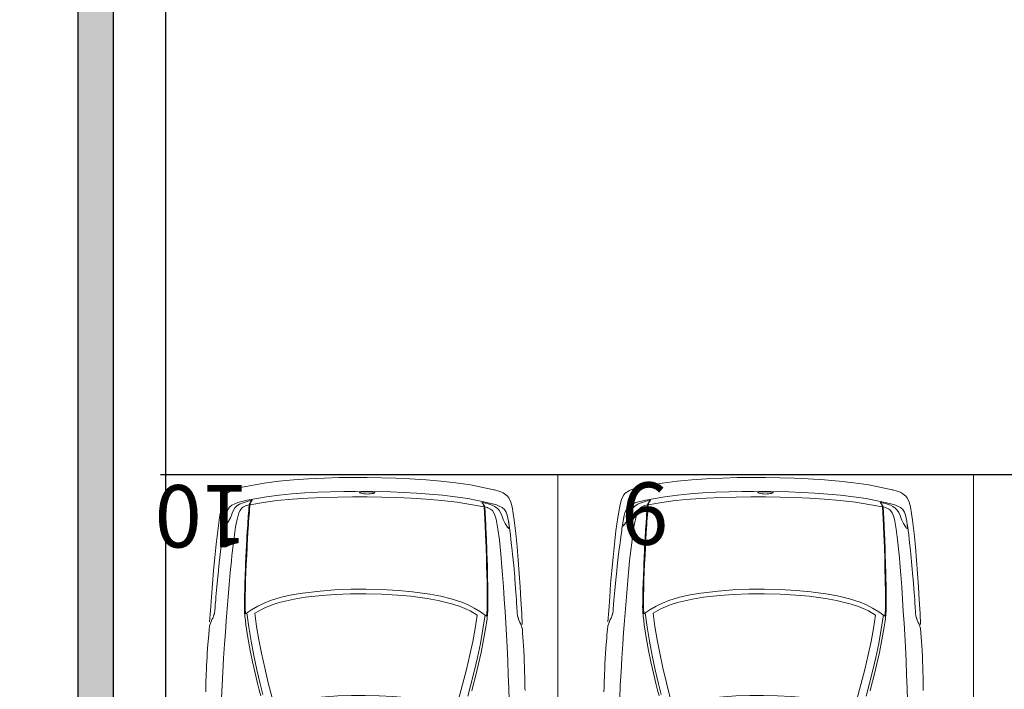
# Model space of a CAD drawing. Units: millimetres. Extents: x -180 to 245, y 65 to 485.
# Drawn here: x -117 to -111, y 286 to 290 of the extents above; entities that cross this region are included whole.
import ezdxf

# ---------------------------------------------------------------- set-up
doc = ezdxf.new("R2010")
doc.units = ezdxf.units.MM
for name, color, linetype, lineweight in [('AUTOS', 6, 'Continuous', 20), ('CAJONES', 3, 'Continuous', 20), ('muros', 2, 'Continuous', 13)]:
    doc.layers.add(name, color=color, linetype=linetype, lineweight=lineweight)
doc.layers.add('EVACUACION', color=30, linetype='Continuous')
doc.styles.add('ARIAL', font='arial.ttf', dxfattribs={"width": 1.2})
doc.styles.add('TEXTOS', font='ARIALUNI.TTF', dxfattribs={"height": 0.36})
doc.dimstyles.new('IRVING COTA', dxfattribs={"dimtxt": 1, "dimasz": 1, "dimexe": 1, "dimexo": 0.5, "dimgap": 0.5, "dimtad": 0, "dimdec": 1, "dimdsep": 46, "dimtxsty": 'ARIAL', "dimblk": 'ARCHTICK', "dimcen": 1.25, "dimclrd": 4, "dimclre": 4, "dimadec": 0, "dimazin": 0, "dimtfac": 1, "dimtdec": 1, "dimtmove": 2, "dimatfit": 3, "dimldrblk": 'ARCHTICK', "dimfxl": 0, "dimarcsym": 0})

# ---------------------------------------------------------------- blocks, each defined once
blk = doc.blocks.new('_ArchTick')
at = {"color": 0, "linetype": 'ByBlock', "const_width": 0.15}
blk.add_lwpolyline([(-0.5, -0.5), (0.5, 0.5)], dxfattribs=at)
blk = doc.blocks.new('*D317')
at = {"layer": 'Defpoints', "color": 0, "lineweight": 35}
for p in [(-105.586, 291.6986), (-136.6015, 281.744), (-105.776, 281.744)]:
    blk.add_point(p, dxfattribs=at)
at = {"layer": 'EVACUACION', "color": 4, "lineweight": -2}
for p, q in [((-135.6015, 291.6986), (-137.6015, 291.6986)), ((-136.6015, 291.6986), (-136.6015, 288.9206)), ((-136.6015, 281.744), (-136.6015, 284.522)), ((-135.6015, 281.744), (-137.6015, 281.744))]:
    blk.add_line(p, q, dxfattribs=at)
for p, rotation in [((-136.6015, 291.6986), 90), ((-136.6015, 281.744), 270)]:
    blk.add_blockref('_ArchTick', p, dxfattribs=dict(at, rotation=rotation))
at = {"layer": 'EVACUACION', "color": 0, "insert": (-136.6015, 286.7213), "char_height": 1, "attachment_point": 5, "rotation": 90, "style": 'ARIAL'}
blk.add_mtext('10m.', dxfattribs=at)
blk = doc.blocks.new('8AUTOS')
at = {"linetype": 'Continuous'}
for p, q in [((-1.1492, 1.1896), (-1.2137, 1.185)), ((-1.9232, 1.0147), (-1.9241, 1.0116)), ((-1.2919, 0.9883), (-1.3049, 0.9877)), ((-1.2919, 0.9883), (-1.2634, 0.9886)), ((-1.8501, 0.9473), (-1.8505, 0.9433)), ((-1.8107, 0.9622), (-1.8182, 0.9611)), ((-1.8032, 0.9627), (-1.8042, 0.9627)), ((-0.7616, 0.9045), (-0.7857, 0.9108)), ((-0.7506, -0.3244), (-0.7746, -0.3311)), ((-1.8381, -0.3866), (-1.8387, -0.3826)), ((-1.91, -0.4553), (-1.911, -0.4523)), ((-1.7985, -0.4008), (-1.806, -0.3999)), ((-1.791, -0.4012), (-1.792, -0.4012)), ((-1.2793, -0.4176), (-1.2923, -0.4173)), ((-1.2793, -0.4176), (-1.2508, -0.4174)), ((-1.133, -0.6163), (-1.1976, -0.6129))]:
    blk.add_line(p, q, dxfattribs=at)
for points in [[(-1.1262, 1.1898), (-1.1237, 1.1903), (-1.1037, 1.192), (-1.0747, 1.1948), (-1.0533, 1.1964), (-0.9993, 1.2009), (-0.9623, 1.2033), (-0.9423, 1.2044), (-0.8988, 1.2068), (-0.8848, 1.2075), (-0.8384, 1.2094), (-0.8269, 1.21), (-0.8089, 1.2106), (-0.7834, 1.2114), (-0.7694, 1.212), (-0.7449, 1.2122)], [(-1.2137, 1.185), (-1.2906, 1.1793), (-1.3671, 1.1736), (-1.444, 1.1669), (-1.5209, 1.1598), (-1.5979, 1.1521), (-1.6743, 1.1429), (-1.7507, 1.1322), (-1.8266, 1.119), (-1.855, 1.1113), (-1.8794, 1.0991), (-1.8908, 1.0889), (-1.9066, 1.0653), (-1.9105, 1.0573), (-1.9125, 1.0518), (-1.9164, 1.0402), (-1.9232, 1.0147)], [(-1.7624, 1.0951), (-1.7604, 1.0956), (-1.7469, 1.0987), (-1.7409, 1.0998), (-1.7175, 1.104), (-1.7095, 1.1056), (-1.688, 1.1083), (-1.6785, 1.1098), (-1.665, 1.1115), (-1.638, 1.1152), (-1.6051, 1.1195), (-1.5936, 1.1211), (-1.5546, 1.126), (-1.4892, 1.1335), (-1.4238, 1.1406), (-1.4098, 1.1418), (-1.3323, 1.1494), (-1.2934, 1.1528), (-1.2739, 1.1545), (-1.2494, 1.1567)], [(-1.2494, 1.1567), (-1.2474, 1.1567), (-1.2449, 1.1567)], [(-1.2449, 1.1567), (-1.2249, 1.1584), (-1.2194, 1.159), (-1.2129, 1.1595), (-1.2004, 1.1611), (-1.191, 1.1632), (-1.1885, 1.1642), (-1.179, 1.1673), (-1.1785, 1.1673), (-1.1755, 1.1689)], [(-1.1954, 1.1622), (-1.191, 1.1632), (-1.1885, 1.1642), (-1.179, 1.1673), (-1.1785, 1.1673), (-1.1755, 1.1689)], [(-1.1262, 1.1898), (-1.1446, 1.1831), (-1.1451, 1.1826), (-1.1506, 1.1806), (-1.1611, 1.176), (-1.17, 1.1714), (-1.1745, 1.1694), (-1.1755, 1.1689)], [(-1.8928, 0.6404), (-1.8875, 0.7145), (-1.8801, 0.788), (-1.8703, 0.8616), (-1.8613, 0.9172), (-1.8503, 0.9728), (-1.8368, 1.0274), (-1.8304, 1.0445), (-1.8226, 1.0606), (-1.8107, 1.0747), (-1.7958, 1.0843), (-1.7788, 1.091), (-1.7624, 1.0951)], [(-0.7071, 1.1215), (-0.782, 1.1179), (-0.857, 1.1137), (-0.9385, 1.109), (-1.0194, 1.1037), (-1.0874, 1.0986), (-1.1548, 1.094), (-1.2228, 1.0884), (-1.2937, 1.0828), (-1.3642, 1.0767), (-1.4331, 1.07), (-1.5016, 1.0639), (-1.5321, 1.0607), (-1.6354, 1.0482), (-1.6974, 1.0392), (-1.7308, 1.0324), (-1.7548, 1.0272), (-1.7777, 1.0205), (-1.7916, 1.0138), (-1.8036, 1.0047), (-1.808, 0.9997), (-1.812, 0.9937), (-1.8193, 0.9781), (-1.8203, 0.9756), (-1.8247, 0.9605)], [(-1.7266, 1.0826), (-1.7491, 1.0697), (-1.7591, 1.0656)], [(-1.7266, 1.0826), (-1.7208, 1.087), (-1.7104, 1.0941), (-1.7064, 1.0971), (-1.7044, 1.0991), (-1.7019, 1.1016), (-1.7014, 1.1026), (-1.7024, 1.1036), (-1.7074, 1.1036), (-1.7079, 1.1036), (-1.7099, 1.1036), (-1.7199, 1.1025), (-1.749, 1.0983)], [(-1.8188, 1.0316), (-1.8277, 1.0175), (-1.8345, 1.0024), (-1.8438, 0.9734), (-1.8501, 0.9473)], [(-1.7591, 1.0656), (-1.7756, 1.0595), (-1.793, 1.0518), (-1.8069, 1.0432), (-1.8188, 1.0316)], [(-1.9241, 1.0116), (-1.9499, 0.8754), (-1.9607, 0.7903), (-1.9689, 0.7047), (-1.9746, 0.6192), (-1.9788, 0.5256), (-1.9811, 0.4436), (-1.9818, 0.3611), (-1.9816, 0.2791)], [(-1.8505, 0.9433), (-1.8456, 0.9473), (-1.8336, 0.9535), (-1.8296, 0.955), (-1.8266, 0.956), (-1.8246, 0.9565), (-1.8246, 0.9565), (-1.8236, 0.9565), (-1.8191, 0.9571), (-1.8121, 0.9581), (-1.8116, 0.9582), (-1.8106, 0.9582), (-1.8047, 0.9587), (-1.7857, 0.9599), (-1.7597, 0.9616), (-1.7577, 0.9621), (-1.7122, 0.965), (-1.6647, 0.9685), (-1.5903, 0.9726), (-1.5768, 0.9733), (-1.5338, 0.9751), (-1.4843, 0.9776), (-1.4843, 0.9776), (-1.3888, 0.9814), (-1.3414, 0.9829), (-1.3014, 0.9842), (-1.2989, 0.9842), (-1.2804, 0.9844), (-1.2559, 0.9846), (-1.2464, 0.9847), (-1.2399, 0.9848), (-1.2369, 0.9848), (-1.2294, 0.9849), (-1.1938, 0.9822)], [(-1.8032, 0.9627), (-1.7887, 0.9639), (-1.7887, 0.9639), (-1.7607, 0.9661), (-1.7127, 0.9695), (-1.7077, 0.9696), (-1.6703, 0.9724), (-1.6368, 0.9742), (-1.5768, 0.9773), (-1.5698, 0.9778), (-1.5603, 0.9779), (-1.4843, 0.9816), (-1.4843, 0.9816), (-1.4534, 0.9829), (-1.4249, 0.9841), (-1.4079, 0.9848), (-1.3749, 0.9861), (-1.3319, 0.9869), (-1.3049, 0.9877)], [(-1.3376, 0.2849), (-1.3369, 0.3729), (-1.3327, 0.4684), (-1.3265, 0.552), (-1.3149, 0.6526), (-1.3045, 0.7152), (-1.29, 0.7768), (-1.271, 0.8375), (-1.2564, 0.8746), (-1.2392, 0.9108), (-1.218, 0.9475), (-1.1938, 0.9822)], [(-1.2634, 0.9886), (-1.2489, 0.9887), (-1.2384, 0.9888), (-1.2314, 0.9888), (-1.2244, 0.9884), (-1.2069, 0.9876)], [(-1.2069, 0.9876), (-1.1809, 0.9853), (-1.1558, 0.9825), (-1.1318, 0.9797), (-1.0577, 0.9679), (-0.9836, 0.9546), (-0.9175, 0.9412), (-0.8518, 0.9267), (-0.7857, 0.9108)], [(-0.7299, 0.8823), (-0.7901, 0.8973), (-0.8722, 0.9166), (-0.9539, 0.9338), (-1.036, 0.9496), (-1.1182, 0.9629), (-1.2003, 0.9741)], [(-1.8696, 0.2801), (-1.8698, 0.3646), (-1.8691, 0.4491), (-1.8669, 0.5356), (-1.8631, 0.6222), (-1.8569, 0.7117), (-1.8482, 0.8008), (-1.8374, 0.8789), (-1.8246, 0.9565)], [(-1.8501, 0.9473), (-1.8371, 0.9554), (-1.8326, 0.9575), (-1.8321, 0.9575)], [(-1.8247, 0.9605), (-1.8297, 0.9585), (-1.8321, 0.9575)], [(-1.8247, 0.9605), (-1.8237, 0.9605), (-1.8182, 0.9611)], [(-1.8042, 0.9627), (-1.8052, 0.9627), (-1.8082, 0.9622), (-1.8107, 0.9622)], [(-1.1994, 0.9286), (-1.222, 0.8869), (-1.2298, 0.8699), (-1.2465, 0.8292), (-1.2596, 0.7871), (-1.2798, 0.7014), (-1.2903, 0.6368), (-1.3009, 0.5422), (-1.3062, 0.4652), (-1.3099, 0.3751), (-1.3111, 0.2851)], [(-0.7236, 0.2904), (-0.7228, 0.3699), (-0.7206, 0.4499), (-0.7126, 0.5675), (-0.7063, 0.639), (-0.6974, 0.7096), (-0.6837, 0.7957), (-0.6837, 0.8062), (-0.6868, 0.8152), (-0.6929, 0.8227), (-0.7014, 0.8271), (-0.7972, 0.8512), (-0.8828, 0.8715), (-0.968, 0.8902), (-1.0451, 0.905), (-1.1223, 0.9178), (-1.1994, 0.9286)], [(-0.7616, 0.9045), (-0.7401, 0.8992), (-0.7296, 0.8963), (-0.7205, 0.8939)], [(-1.8928, 0.6404), (-1.8971, 0.5654), (-1.8995, 0.4903), (-1.9013, 0.4153), (-1.9017, 0.3478), (-1.9021, 0.2798)], [(-1.8866, 0.28), (-1.8872, 0.2889), (-1.8878, 0.2989), (-1.8893, 0.3079), (-1.8909, 0.3154), (-1.8909, 0.3159), (-1.8935, 0.3239), (-1.896, 0.3239), (-1.8984, 0.3104), (-1.8987, 0.2968), (-1.8986, 0.2798)], [(-1.3376, 0.2849), (-1.3353, 0.1969), (-1.3295, 0.1014), (-1.3217, 0.018), (-1.3083, -0.0824), (-1.2968, -0.1448), (-1.2812, -0.2061), (-1.2612, -0.2665), (-1.2458, -0.3033), (-1.228, -0.3392), (-1.2062, -0.3755), (-1.1814, -0.4098)], [(-1.1879, -0.3563), (-1.2112, -0.315), (-1.2194, -0.2981), (-1.2367, -0.2578), (-1.2506, -0.2159), (-1.2724, -0.1306), (-1.284, -0.0662), (-1.2963, 0.0282), (-1.303, 0.1052), (-1.3083, 0.1951), (-1.3111, 0.2851)], [(-0.7193, -0.3016), (-0.7792, -0.3177), (-0.861, -0.3384), (-0.9423, -0.3571), (-1.0242, -0.3744), (-1.1061, -0.3891), (-1.188, -0.4018)], [(-0.7236, 0.2904), (-0.7214, 0.2109), (-0.7177, 0.1309), (-0.7077, 0.0135), (-0.7, -0.0579), (-0.6899, -0.1284), (-0.6746, -0.2142), (-0.6745, -0.2247), (-0.6774, -0.2337), (-0.6834, -0.2413), (-0.6918, -0.2459), (-0.7871, -0.2717), (-0.8724, -0.2935), (-0.9572, -0.3138), (-1.0341, -0.3299), (-1.111, -0.3441), (-1.1879, -0.3563)], [(-1.911, -0.4523), (-1.9393, -0.3165), (-1.9515, -0.2316), (-1.9613, -0.1462), (-1.9685, -0.0608), (-1.9744, 0.0327), (-1.9781, 0.1146), (-1.9803, 0.1971), (-1.9816, 0.2791)], [(-1.8864, -0.0806), (-1.892, -0.0056), (-1.8957, 0.0694), (-1.8989, 0.1443), (-1.9005, 0.2118), (-1.9021, 0.2798)], [(-1.8866, 0.28), (-1.887, 0.271), (-1.8874, 0.2609), (-1.8888, 0.2519), (-1.8903, 0.2444), (-1.8903, 0.2439), (-1.8927, 0.2359), (-1.8952, 0.2359), (-1.8978, 0.2494), (-1.8984, 0.2628), (-1.8986, 0.2798)], [(-1.8696, 0.2801), (-1.8683, 0.1956), (-1.8661, 0.1111), (-1.8623, 0.0247), (-1.857, -0.0618), (-1.8492, -0.1512), (-1.8389, -0.2401), (-1.8267, -0.318), (-1.8125, -0.3954)], [(-1.8864, -0.0806), (-1.8797, -0.1545), (-1.871, -0.2279), (-1.8599, -0.3013), (-1.8499, -0.3567), (-1.8379, -0.4121), (-1.8234, -0.4665), (-1.8168, -0.4835), (-1.8086, -0.4994), (-1.7965, -0.5133), (-1.7814, -0.5226), (-1.7643, -0.529), (-1.7478, -0.5328)], [(-1.1943, -0.4154), (-1.1684, -0.4126), (-1.1434, -0.4094), (-1.1194, -0.4062), (-1.0455, -0.393), (-0.9717, -0.3784), (-0.9058, -0.3638), (-0.8404, -0.3482), (-0.7746, -0.3311)], [(-1.8387, -0.3826), (-1.8336, -0.3866), (-1.8216, -0.3925), (-1.8176, -0.394), (-1.8145, -0.3949), (-1.8125, -0.3954), (-1.8125, -0.3954), (-1.8115, -0.3954), (-1.807, -0.3959), (-1.8, -0.3968), (-1.7995, -0.3968), (-1.7985, -0.3968), (-1.7925, -0.3972), (-1.7735, -0.3981), (-1.7475, -0.3993), (-1.7455, -0.3998), (-1.7, -0.4019), (-1.6525, -0.4045), (-1.5779, -0.4073), (-1.5644, -0.4077), (-1.5214, -0.4088), (-1.4719, -0.4104), (-1.4719, -0.4104), (-1.3764, -0.4125), (-1.3289, -0.4131), (-1.2889, -0.4137), (-1.2864, -0.4137), (-1.2679, -0.4135), (-1.2434, -0.4133), (-1.2339, -0.4132), (-1.2274, -0.4132), (-1.2244, -0.4131), (-1.2169, -0.4131), (-1.1814, -0.4098)], [(-1.8054, -0.4703), (-1.8145, -0.4564), (-1.8216, -0.4415), (-1.8314, -0.4126), (-1.8381, -0.3866)], [(-1.8381, -0.3866), (-1.825, -0.3945), (-1.8205, -0.3965), (-1.82, -0.3965)], [(-1.8125, -0.3994), (-1.8175, -0.3975), (-1.82, -0.3965)], [(-0.6922, -0.5404), (-0.7672, -0.5381), (-0.8423, -0.5352), (-0.9238, -0.532), (-1.0048, -0.5282), (-1.0729, -0.5243), (-1.1404, -0.5209), (-1.2084, -0.5165), (-1.2795, -0.5121), (-1.35, -0.5073), (-1.4191, -0.5019), (-1.4876, -0.497), (-1.5181, -0.4943), (-1.6217, -0.4837), (-1.6838, -0.4758), (-1.7174, -0.4696), (-1.7414, -0.4648), (-1.7645, -0.4585), (-1.7785, -0.4521), (-1.7906, -0.4432), (-1.7952, -0.4383), (-1.7992, -0.4323), (-1.8068, -0.4169), (-1.8079, -0.4144), (-1.8125, -0.3994)], [(-1.8125, -0.3994), (-1.8115, -0.3994), (-1.806, -0.3999)], [(-1.792, -0.4012), (-1.793, -0.4012), (-1.796, -0.4008), (-1.7985, -0.4008)], [(-1.791, -0.4012), (-1.7765, -0.4021), (-1.7765, -0.4021), (-1.7485, -0.4038), (-1.7004, -0.4064), (-1.6954, -0.4064), (-1.6579, -0.4085), (-1.6244, -0.4097), (-1.5644, -0.4117), (-1.5574, -0.4121), (-1.5479, -0.412), (-1.4719, -0.4144), (-1.4719, -0.4144), (-1.4408, -0.4151), (-1.4123, -0.4158), (-1.3953, -0.4162), (-1.3623, -0.4169), (-1.3193, -0.417), (-1.2923, -0.4173)], [(-1.2508, -0.4174), (-1.2363, -0.4173), (-1.2258, -0.4172), (-1.2188, -0.4171), (-1.2118, -0.4165), (-1.1943, -0.4154)], [(-1.1976, -0.6129), (-1.2746, -0.6086), (-1.3512, -0.6043), (-1.4282, -0.599), (-1.5053, -0.5932), (-1.5823, -0.5869), (-1.6589, -0.579), (-1.7355, -0.5697), (-1.8116, -0.5579), (-1.8402, -0.5507), (-1.8648, -0.5389), (-1.8763, -0.529), (-1.8926, -0.5056), (-1.8966, -0.4977), (-1.8987, -0.4922), (-1.9028, -0.4807), (-1.91, -0.4553)], [(-1.7451, -0.5033), (-1.7616, -0.4975), (-1.7792, -0.4901), (-1.7933, -0.4817), (-1.8054, -0.4703)], [(-1.7157, -0.5178), (-1.735, -0.5072), (-1.7451, -0.5033)], [(-1.7478, -0.5328), (-1.7458, -0.5333), (-1.7323, -0.5362), (-1.7263, -0.5371), (-1.7027, -0.5409), (-1.6947, -0.5424), (-1.6732, -0.5447), (-1.6637, -0.5461), (-1.6502, -0.5475), (-1.6231, -0.5507), (-1.5901, -0.5544), (-1.5786, -0.5558), (-1.5396, -0.56), (-1.474, -0.5664), (-1.4084, -0.5723), (-1.3944, -0.5732), (-1.3169, -0.5795), (-1.2778, -0.5821), (-1.2583, -0.5835), (-1.2338, -0.5852)], [(-1.7157, -0.5178), (-1.6958, -0.5309), (-1.6918, -0.5338), (-1.6898, -0.5358), (-1.6873, -0.5383), (-1.6867, -0.5393), (-1.6877, -0.5403), (-1.6927, -0.5403), (-1.6932, -0.5403), (-1.6952, -0.5404), (-1.7052, -0.5395), (-1.7344, -0.5358)], [(-1.2338, -0.5852), (-1.2318, -0.5852), (-1.2293, -0.5852)], [(-1.2293, -0.5852), (-1.2093, -0.5865), (-1.2038, -0.587), (-1.1973, -0.5874), (-1.1848, -0.5888), (-1.1753, -0.5907), (-1.1728, -0.5917), (-1.1632, -0.5946), (-1.1627, -0.5946), (-1.1597, -0.5961)], [(-1.1798, -0.5898), (-1.1753, -0.5907), (-1.1728, -0.5917), (-1.1632, -0.5946), (-1.1627, -0.5946), (-1.1597, -0.5961)], [(-1.11, -0.6161), (-1.1286, -0.6098), (-1.1291, -0.6093), (-1.1346, -0.6074), (-1.1452, -0.6029), (-1.1542, -0.5985), (-1.1587, -0.5966), (-1.1597, -0.5961)], [(-1.11, -0.6161), (-1.1075, -0.6166), (-1.0875, -0.6179), (-1.0585, -0.6202), (-1.037, -0.6215), (-0.983, -0.625), (-0.9459, -0.6267), (-0.9259, -0.6275), (-0.8824, -0.6291), (-0.8684, -0.6295), (-0.8219, -0.6306), (-0.8104, -0.631), (-0.7924, -0.6313), (-0.7669, -0.6316), (-0.7529, -0.6319)]]:
    blk.add_lwpolyline(points, dxfattribs=at)

msp = doc.modelspace()

# ---------------------------------------------------------------- hatches: boundary and pattern name
at = {"layer": 'EVACUACION'}
h = msp.add_hatch(color=256, dxfattribs=at)
h.paths.add_polyline_path([(-106.4528, 281.3968), (-106.6667, 281.3968), (-106.6569, 271.7239), (-106.4528, 271.7239)])
h.paths.add_polyline_path([(-96.6582, 271.5243), (-106.2565, 271.533), (-106.2565, 271.5239), (-106.2565, 271.3239), (-96.6582, 271.3239)])
h.paths.add_polyline_path([(-106.6667, 281.5761), (-116.2587, 281.5761), (-116.2587, 281.3968), (-106.6667, 281.3968)])
h.paths.add_polyline_path([(-116.4528, 291.3761), (-116.6587, 291.3761), (-116.6587, 281.7968), (-116.4528, 281.7968)])
h.paths.add_polyline_path([(-106.6529, 301.7201), (-116.2587, 301.7201), (-116.2587, 301.5333), (-106.6529, 301.5416)])
h.paths.add_polyline_path([(-116.4528, 301.3201), (-116.6587, 301.3201), (-116.6587, 291.7761), (-116.4528, 291.7761)])
h.paths.add_polyline_path([(-96.6269, 301.7201), (-106.2529, 301.7201), (-106.2529, 301.5419), (-96.6269, 301.5502)])
h.paths.add_polyline_path([(-76.6528, 301.7201), (-86.2461, 301.7201), (-86.2461, 301.5591), (-76.6528, 301.5674)])
h.paths.add_polyline_path([(-86.6461, 301.7201), (-96.2269, 301.7201), (-96.2269, 301.5506), (-86.6461, 301.5588)])
h.paths.add_polyline_path([(-66.2626, 301.3201), (-66.4528, 301.3201), (-66.4528, 291.7761), (-66.258, 291.7761)])
h.paths.add_polyline_path([(-66.6628, 301.7201), (-76.2528, 301.7201), (-76.2528, 301.5761), (-66.6628, 301.5761)])
h.paths.add_polyline_path([(-66.2578, 291.3761), (-66.4528, 291.3761), (-66.4528, 281.7968), (-66.4458, 281.7968), (-66.2533, 281.7968)])
h.paths.add_polyline_path([(-66.2531, 281.3968), (-66.4528, 281.3968), (-66.4528, 271.7335), (-66.4458, 271.7335), (-66.2484, 271.7335)])
h.paths.add_polyline_path([(-66.6458, 266.5761), (-68.6893, 266.5761), (-76.2528, 266.5761), (-76.2528, 266.4149), (-76.6528, 266.4149), (-76.6528, 266.5761), (-86.5118, 266.5761), (-86.5118, 266.4149), (-86.9118, 266.4149), (-86.9118, 266.5761), (-96.2517, 266.5761), (-96.2517, 266.4142), (-66.6458, 266.3604)])
h.paths.add_polyline_path([(-66.2482, 271.3335), (-66.4528, 271.3335), (-66.4528, 266.7597), (-66.4458, 266.7597), (-66.246, 266.7597)])
h.paths.add_polyline_path([(-96.4578, 271.3239), (-96.6582, 271.3239), (-96.6522, 266.8149), (-96.453, 266.8149)])

# ---------------------------------------------------------------- linework, layer by layer
at = {"layer": 'CAJONES'}
for p, q in [((-113.8877, 281.9669), (-113.8877, 286.9669)), ((-111.4877, 281.9669), (-111.4877, 286.9669))]:
    msp.add_line(p, q, dxfattribs=at)
at = {"layer": 'EVACUACION'}
for p, q in [((-116.6587, 301.3201), (-116.6587, 281.7968)), ((-116.1528, 301.3249), (-116.1528, 281.5968)), ((-116.4528, 281.7968), (-116.4528, 291.3879)), ((-109.0877, 286.9669), (-116.1819, 286.9669))]:
    msp.add_line(p, q, dxfattribs=at)

# ---------------------------------------------------------------- block references
at = {"layer": 'AUTOS', "xscale": -1, "rotation": 90}
for p in [(-114.7088, 284.969), (-112.4087, 284.969)]:
    msp.add_blockref('8AUTOS', p, dxfattribs=at)

# ---------------------------------------------------------------- texts
at = {"layer": 'muros', "char_height": 0.36, "width": 1.105, "attachment_point": 1, "rotation": 180, "style": 'TEXTOS'}
for s, insert in [('9', (-113.249, 286.5624)), ('10', (-115.6703, 286.547))]:
    msp.add_mtext(s, dxfattribs=dict(at, insert=insert))

# ---------------------------------------------------------------- dimensions: what is measured, and where the dimension line sits
at = {"layer": 'EVACUACION'}
dim = msp.add_linear_dim(base=(-136.6015, 281.744), p1=(-105.586, 291.6986), p2=(-105.776, 281.744), angle=90, dimstyle='IRVING COTA', override={"dimpost": 'm.'}, dxfattribs=at)
dim.commit()
dim.dimension.update_dxf_attribs({"geometry": '*D317', "text_midpoint": (-136.6015, 286.7213)})

doc.saveas('drawing.dxf')
